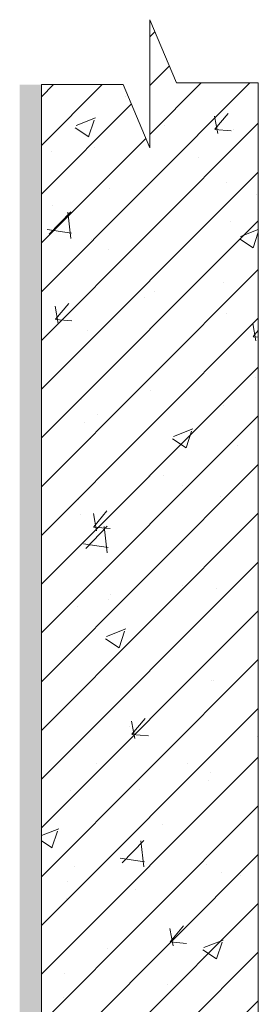
# Model space of a CAD drawing. Units: millimetres. Extents: x 2282678 to 2308042, y 84379 to 117060.
# Drawn here: x 2297645 to 2297755, y 114743 to 115196 of the extents above; entities that cross this region are included whole.
import ezdxf

# ---------------------------------------------------------------- set-up
doc = ezdxf.new("R2010")
doc.units = ezdxf.units.MM
for name, color, linetype, lineweight in [('DZ-AKA', 7, 'Continuous', 13), ('DZ_AKA_SVĪTROJUMS', 7, 'Continuous', 0), ('HIDROIZOLĀCIJA', 170, 'Continuous', 40)]:
    doc.layers.add(name, color=color, linetype=linetype, lineweight=lineweight)

msp = doc.modelspace()

# ---------------------------------------------------------------- hatches: boundary and pattern name
at = {"layer": 'DZ_AKA_SVĪTROJUMS', "lineweight": 0, "ltscale": 10}
h = msp.add_hatch(dxfattribs=at)
h.set_pattern_fill('AR-CONC', color=256, scale=0.5)
h.paths.add_polyline_path([(2297754.83, 115167.07), (2297717.19, 115167.07), (2297704.83, 115196.18), (2297704.83, 115137.15), (2297692.48, 115166.27), (2297654.83, 115166.27), (2297654.83, 114713.48), (2297754.83, 114713.48)])
at = {"layer": 'DZ_AKA_SVĪTROJUMS', "lineweight": 0, "ltscale": 5}
h = msp.add_hatch(dxfattribs=at)
h.set_pattern_fill('ANSI31', color=256, scale=5)
h.paths.add_polyline_path([(2297754.83, 115167.07), (2297717.19, 115167.07), (2297704.83, 115196.18), (2297704.83, 115137.15), (2297692.48, 115166.27), (2297654.83, 115166.27), (2297654.83, 114713.48), (2297754.83, 114713.48)])
at = {"layer": 'HIDROIZOLĀCIJA', "lineweight": 0, "ltscale": 10}
h = msp.add_hatch(color=256, dxfattribs=at)
h.dxf.hatch_style = 1
h.paths.add_polyline_path([(2297654.83, 115166.27), (2297644.83, 115166.27), (2297644.83, 114713.48), (2297654.83, 114713.48)])

# ---------------------------------------------------------------- linework, layer by layer
at = {"layer": 'DZ-AKA'}
for p, q in [((2297704.83, 115137.15), (2297704.83, 115196.18)), ((2297717.19, 115167.07), (2297704.83, 115196.18)), ((2297654.83, 115166.27), (2297692.48, 115166.27)), ((2297704.83, 115137.15), (2297692.48, 115166.27)), ((2297717.19, 115167.07), (2297754.83, 115167.07))]:
    msp.add_line(p, q, dxfattribs=at)
at = {"layer": 'DZ-AKA', "ltscale": 10}
for p, q in [((2297654.83, 115166.27), (2297654.83, 114713.48)), ((2297754.83, 115167.07), (2297754.83, 114713.48))]:
    msp.add_line(p, q, dxfattribs=at)

doc.saveas('drawing.dxf')
